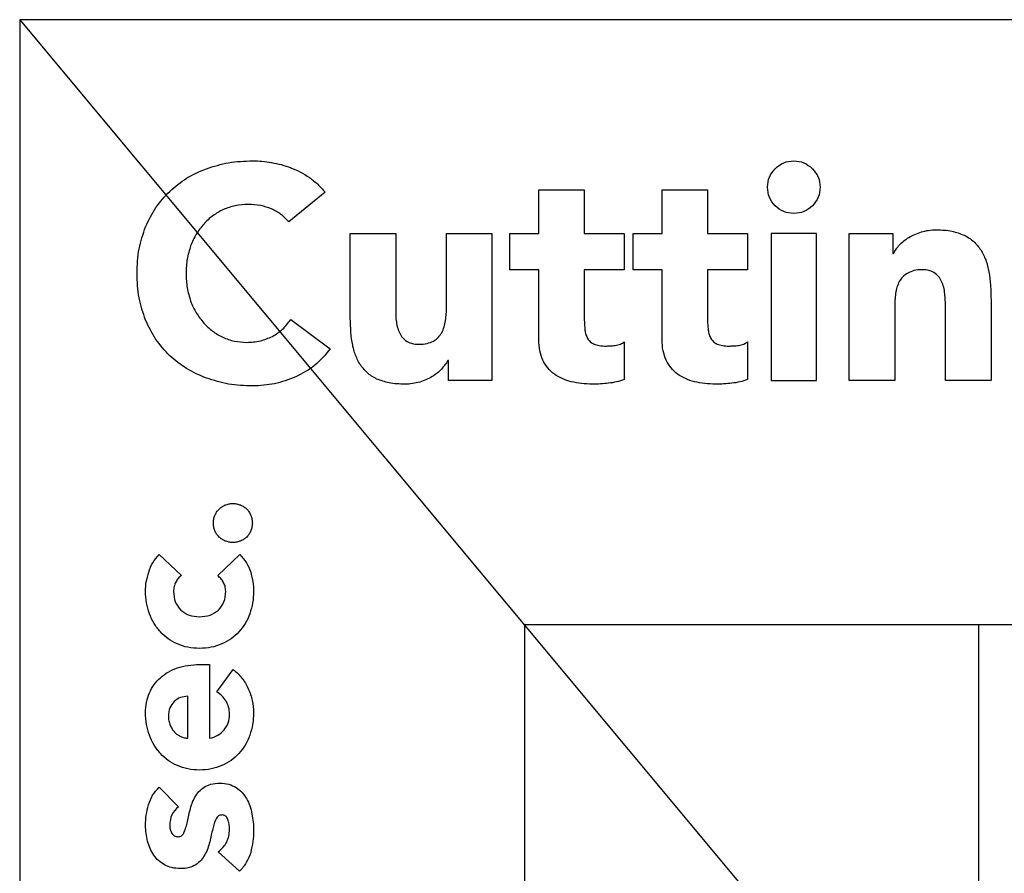
# Model space of a CAD drawing. Units: millimetres. Extents: x -50 to 50, y -60 to 60.
# Drawn here: x -50 to -34, y 46 to 60 of the extents above; entities that cross this region are included whole.
import ezdxf

# ---------------------------------------------------------------- set-up
doc = ezdxf.new("R2010")
doc.units = ezdxf.units.MM
doc.layers.get('0').update_dxf_attribs({"linetype": 'CONTINUOUS'})

msp = doc.modelspace()

# ---------------------------------------------------------------- linework, layer by layer
for p, q in [((50, 60), (-50, 60)), ((-50, 60), (-50, -60)), ((-50, 60), (50, -60)), ((-44.957, 57.148), (-45.557, 56.658)), ((-41.427, 56.468), (-41.427, 57.188)), ((-41.427, 57.188), (-40.677, 57.188)), ((-40.677, 57.188), (-40.677, 56.468)), ((-39.392, 56.468), (-39.392, 57.188)), ((-39.392, 57.188), (-38.642, 57.188)), ((-38.642, 57.188), (-38.642, 56.468)), ((-44.542, 55.128), (-44.542, 56.468)), ((-44.542, 56.468), (-43.792, 56.468)), ((-43.792, 56.468), (-43.792, 55.278)), ((-42.952, 55.258), (-42.952, 56.468)), ((-42.952, 56.468), (-42.202, 56.468)), ((-42.202, 56.468), (-42.202, 54.038)), ((-41.907, 55.868), (-41.907, 56.468)), ((-41.907, 56.468), (-41.427, 56.468)), ((-40.677, 56.468), (-40.017, 56.468)), ((-40.017, 56.468), (-40.017, 55.868)), ((-39.872, 55.868), (-39.872, 56.468)), ((-39.872, 56.468), (-39.392, 56.468)), ((-38.642, 56.468), (-37.982, 56.468)), ((-37.982, 56.468), (-37.982, 55.868)), ((-36.302, 56.468), (-35.582, 56.468)), ((-36.302, 54.038), (-36.302, 56.468)), ((-35.582, 56.468), (-35.582, 56.138)), ((-35.582, 56.138), (-35.572, 56.138)), ((-41.427, 55.868), (-41.907, 55.868)), ((-41.427, 54.713), (-41.427, 55.868)), ((-40.017, 55.868), (-40.677, 55.868)), ((-40.677, 55.868), (-40.677, 55.058)), ((-39.392, 55.868), (-39.872, 55.868)), ((-39.392, 54.713), (-39.392, 55.868)), ((-37.982, 55.868), (-38.642, 55.868)), ((-38.642, 55.868), (-38.642, 55.058)), ((-33.962, 55.378), (-33.962, 54.038)), ((-35.552, 55.248), (-35.552, 54.038)), ((-34.712, 54.038), (-34.712, 55.228)), ((-45.522, 55.048), (-44.872, 54.563)), ((-40.017, 54.678), (-40.017, 54.053)), ((-37.982, 54.678), (-37.982, 54.053)), ((-42.922, 54.368), (-42.932, 54.368)), ((-42.922, 54.038), (-42.922, 54.368)), ((-42.202, 54.038), (-42.922, 54.038)), ((-35.552, 54.038), (-36.302, 54.038)), ((-33.962, 54.038), (-34.712, 54.038)), ((-47.695, 51.163), (-47.331, 50.816)), ((-46.729, 50.816), (-46.365, 51.163)), ((-34.167, 50), (-34.167, -60)), ((-47.03, 49.346), (-46.865, 49.346)), ((-46.865, 49.346), (-46.865, 48.128)), ((-46.743, 48.898), (-46.473, 49.266)), ((-47.222, 48.128), (-47.222, 48.821)), ((-47.698, 47.32), (-47.38, 46.998)), ((-46.368, 45.934), (-46.722, 46.252))]:
    msp.add_line(p, q)
for points in [[(-36.842, 56.468), (-37.592, 56.468), (-37.592, 54.038), (-36.842, 54.038)], [(-26.667, 50), (-41.667, 50), (-41.667, 35), (-26.667, 35)]]:
    msp.add_lwpolyline(points, close=True)
for points, knots in [([(-46.917, 57.538), (-46.796, 57.576), (-46.547, 57.654), (-46.286, 57.663), (-46.152, 57.668)], [0, 0, 0, 0, 0.03790058, 0.07790781, 0.07790781, 0.07790781, 0.07790781]), ([(-46.152, 57.668), (-46.101, 57.667), (-45.997, 57.664), (-45.895, 57.647), (-45.842, 57.638)], [0, 0, 0, 0, 0.01526843, 0.03117832, 0.03117832, 0.03117832, 0.03117832]), ([(-45.842, 57.638), (-45.788, 57.629), (-45.679, 57.609), (-45.574, 57.572), (-45.522, 57.553)], [0, 0, 0, 0, 0.01659681, 0.03315966, 0.03315966, 0.03315966, 0.03315966]), ([(-45.522, 57.553), (-45.469, 57.531), (-45.363, 57.488), (-45.266, 57.425), (-45.217, 57.393)], [0, 0, 0, 0, 0.01712135, 0.03450713, 0.03450713, 0.03450713, 0.03450713]), ([(-37.527, 57.538), (-37.482, 57.576), (-37.392, 57.652), (-37.275, 57.663), (-37.217, 57.668)], [0, 0, 0, 0, 0.01726632, 0.03432857, 0.03432857, 0.03432857, 0.03432857]), ([(-37.217, 57.668), (-37.16, 57.663), (-37.044, 57.652), (-36.956, 57.576), (-36.912, 57.538)], [0, 0, 0, 0, 0.01693974, 0.03389786, 0.03389786, 0.03389786, 0.03389786]), ([(-47.522, 57.163), (-47.433, 57.24), (-47.251, 57.397), (-47.029, 57.491), (-46.917, 57.538)], [0, 0, 0, 0, 0.03527969, 0.071562, 0.071562, 0.071562, 0.071562]), ([(-45.217, 57.393), (-45.17, 57.358), (-45.074, 57.286), (-44.997, 57.195), (-44.957, 57.148)], [0, 0, 0, 0, 0.01768694, 0.03582402, 0.03582402, 0.03582402, 0.03582402]), ([(-37.652, 57.233), (-37.647, 57.291), (-37.637, 57.406), (-37.564, 57.494), (-37.527, 57.538)], [0, 0, 0, 0, 0.01691613, 0.03366153, 0.03366153, 0.03366153, 0.03366153]), ([(-36.912, 57.538), (-36.874, 57.494), (-36.799, 57.407), (-36.788, 57.291), (-36.782, 57.233)], [0, 0, 0, 0, 0.01695814, 0.03389782, 0.03389782, 0.03389782, 0.03389782]), ([(-37.527, 56.923), (-37.564, 56.969), (-37.637, 57.059), (-37.647, 57.175), (-37.652, 57.233)], [0, 0, 0, 0, 0.01705741, 0.03409643, 0.03409643, 0.03409643, 0.03409643]), ([(-36.782, 57.233), (-36.788, 57.175), (-36.799, 57.058), (-36.874, 56.969), (-36.912, 56.923)], [0, 0, 0, 0, 0.01706239, 0.0343287, 0.0343287, 0.0343287, 0.0343287]), ([(-47.922, 56.578), (-47.87, 56.688), (-47.768, 56.904), (-47.603, 57.078), (-47.522, 57.163)], [0, 0, 0, 0, 0.03624332, 0.07126407, 0.07126407, 0.07126407, 0.07126407]), ([(-46.227, 56.948), (-46.299, 56.945), (-46.44, 56.938), (-46.572, 56.888), (-46.637, 56.863)], [0, 0, 0, 0, 0.02135599, 0.04210937, 0.04210937, 0.04210937, 0.04210937]), ([(-45.842, 56.873), (-45.901, 56.895), (-46.025, 56.941), (-46.158, 56.946), (-46.227, 56.948)], [0, 0, 0, 0, 0.01873916, 0.03944921, 0.03944921, 0.03944921, 0.03944921]), ([(-37.217, 56.798), (-37.275, 56.804), (-37.391, 56.814), (-37.482, 56.887), (-37.527, 56.923)], [0, 0, 0, 0, 0.01703888, 0.03409626, 0.03409626, 0.03409626, 0.03409626]), ([(-36.912, 56.923), (-36.956, 56.887), (-37.045, 56.814), (-37.16, 56.803), (-37.217, 56.798)], [0, 0, 0, 0, 0.01674534, 0.03366154, 0.03366154, 0.03366154, 0.03366154]), ([(-46.637, 56.863), (-46.697, 56.832), (-46.818, 56.769), (-46.914, 56.672), (-46.962, 56.623)], [0, 0, 0, 0, 0.02017309, 0.04061393, 0.04061393, 0.04061393, 0.04061393]), ([(-45.557, 56.658), (-45.598, 56.702), (-45.68, 56.791), (-45.788, 56.846), (-45.842, 56.873)], [0, 0, 0, 0, 0.01785797, 0.03595233, 0.03595233, 0.03595233, 0.03595233]), ([(-48.062, 55.808), (-48.057, 55.945), (-48.048, 56.208), (-47.963, 56.458), (-47.922, 56.578)], [0, 0, 0, 0, 0.04065097, 0.0786312, 0.0786312, 0.0786312, 0.0786312]), ([(-46.962, 56.623), (-47.005, 56.57), (-47.094, 56.46), (-47.149, 56.33), (-47.177, 56.263)], [0, 0, 0, 0, 0.02047599, 0.04211252, 0.04211252, 0.04211252, 0.04211252]), ([(-35.317, 56.403), (-35.286, 56.421), (-35.22, 56.458), (-35.149, 56.481), (-35.112, 56.493)], [0, 0, 0, 0, 0.01084619, 0.02243348, 0.02243348, 0.02243348, 0.02243348]), ([(-35.112, 56.493), (-35.073, 56.503), (-34.991, 56.525), (-34.906, 56.527), (-34.862, 56.528)], [0, 0, 0, 0, 0.01228372, 0.02531314, 0.02531314, 0.02531314, 0.02531314]), ([(-34.862, 56.528), (-34.775, 56.526), (-34.617, 56.522), (-34.469, 56.464), (-34.402, 56.438)], [0, 0, 0, 0, 0.02584816, 0.04719349, 0.04719349, 0.04719349, 0.04719349]), ([(-34.402, 56.438), (-34.348, 56.408), (-34.24, 56.347), (-34.168, 56.247), (-34.132, 56.198)], [0, 0, 0, 0, 0.01858253, 0.03650781, 0.03650781, 0.03650781, 0.03650781]), ([(-47.177, 56.263), (-47.199, 56.191), (-47.244, 56.043), (-47.25, 55.888), (-47.252, 55.808)], [0, 0, 0, 0, 0.02258666, 0.04628594, 0.04628594, 0.04628594, 0.04628594]), ([(-35.572, 56.138), (-35.559, 56.162), (-35.531, 56.212), (-35.492, 56.256), (-35.472, 56.278)], [0, 0, 0, 0, 0.00818919, 0.01724799, 0.01724799, 0.01724799, 0.01724799]), ([(-35.472, 56.278), (-35.449, 56.301), (-35.402, 56.348), (-35.346, 56.385), (-35.317, 56.403)], [0, 0, 0, 0, 0.00972916, 0.01995937, 0.01995937, 0.01995937, 0.01995937]), ([(-34.132, 56.198), (-34.102, 56.143), (-34.038, 56.029), (-34.011, 55.9), (-33.997, 55.833)], [0, 0, 0, 0, 0.01883892, 0.03912209, 0.03912209, 0.03912209, 0.03912209]), ([(-47.922, 55.038), (-47.963, 55.159), (-48.048, 55.409), (-48.057, 55.672), (-48.062, 55.808)], [0, 0, 0, 0, 0.03798026, 0.0786312, 0.0786312, 0.0786312, 0.0786312]), ([(-47.252, 55.808), (-47.25, 55.728), (-47.244, 55.571), (-47.199, 55.421), (-47.177, 55.348)], [0, 0, 0, 0, 0.02407312, 0.04678085, 0.04678085, 0.04678085, 0.04678085]), ([(-35.337, 55.813), (-35.366, 55.795), (-35.422, 55.758), (-35.459, 55.702), (-35.477, 55.673)], [0, 0, 0, 0, 0.00999991, 0.01999995, 0.01999995, 0.01999995, 0.01999995]), ([(-35.102, 55.868), (-35.147, 55.867), (-35.229, 55.864), (-35.303, 55.829), (-35.337, 55.813)], [0, 0, 0, 0, 0.01319689, 0.02436187, 0.02436187, 0.02436187, 0.02436187]), ([(-34.882, 55.808), (-34.912, 55.826), (-34.98, 55.865), (-35.059, 55.867), (-35.102, 55.868)], [0, 0, 0, 0, 0.01028647, 0.02312443, 0.02312443, 0.02312443, 0.02312443]), ([(-34.767, 55.653), (-34.781, 55.683), (-34.808, 55.744), (-34.858, 55.787), (-34.882, 55.808)], [0, 0, 0, 0, 0.00978677, 0.0195095, 0.0195095, 0.0195095, 0.0195095]), ([(-33.997, 55.833), (-33.987, 55.76), (-33.966, 55.61), (-33.964, 55.457), (-33.962, 55.378)], [0, 0, 0, 0, 0.02203193, 0.04567314, 0.04567314, 0.04567314, 0.04567314]), ([(-35.477, 55.673), (-35.491, 55.643), (-35.52, 55.581), (-35.531, 55.513), (-35.537, 55.478)], [0, 0, 0, 0, 0.00986553, 0.02048171, 0.02048171, 0.02048171, 0.02048171]), ([(-34.722, 55.443), (-34.725, 55.48), (-34.731, 55.552), (-34.755, 55.62), (-34.767, 55.653)], [0, 0, 0, 0, 0.01108559, 0.02156251, 0.02156251, 0.02156251, 0.02156251]), ([(-35.537, 55.478), (-35.542, 55.441), (-35.551, 55.364), (-35.552, 55.287), (-35.552, 55.248)], [0, 0, 0, 0, 0.01130607, 0.02306209, 0.02306209, 0.02306209, 0.02306209]), ([(-34.712, 55.228), (-34.713, 55.264), (-34.714, 55.335), (-34.719, 55.407), (-34.722, 55.443)], [0, 0, 0, 0, 0.01062795, 0.02152875, 0.02152875, 0.02152875, 0.02152875]), ([(-47.177, 55.348), (-47.149, 55.283), (-47.093, 55.153), (-47.005, 55.043), (-46.962, 54.988)], [0, 0, 0, 0, 0.02141152, 0.04208949, 0.04208949, 0.04208949, 0.04208949]), ([(-43.792, 55.278), (-43.792, 55.242), (-43.792, 55.169), (-43.789, 55.096), (-43.787, 55.058)], [0, 0, 0, 0, 0.01075072, 0.02200699, 0.02200699, 0.02200699, 0.02200699]), ([(-44.512, 54.673), (-44.521, 54.746), (-44.539, 54.897), (-44.541, 55.049), (-44.542, 55.128)], [0, 0, 0, 0, 0.02199043, 0.04562732, 0.04562732, 0.04562732, 0.04562732]), ([(-42.967, 55.028), (-42.963, 55.066), (-42.954, 55.142), (-42.953, 55.219), (-42.952, 55.258)], [0, 0, 0, 0, 0.0113061, 0.0230621, 0.0230621, 0.0230621, 0.0230621]), ([(-47.522, 54.448), (-47.603, 54.535), (-47.767, 54.711), (-47.87, 54.928), (-47.922, 55.038)], [0, 0, 0, 0, 0.0353067, 0.07166001, 0.07166001, 0.07166001, 0.07166001]), ([(-46.962, 54.988), (-46.916, 54.941), (-46.822, 54.847), (-46.706, 54.784), (-46.647, 54.753)], [0, 0, 0, 0, 0.01981873, 0.03949818, 0.03949818, 0.03949818, 0.03949818]), ([(-45.827, 54.768), (-45.768, 54.805), (-45.649, 54.879), (-45.565, 54.992), (-45.522, 55.048)], [0, 0, 0, 0, 0.02070666, 0.0417219, 0.0417219, 0.0417219, 0.0417219]), ([(-43.787, 55.058), (-43.783, 55.023), (-43.775, 54.953), (-43.753, 54.886), (-43.742, 54.853)], [0, 0, 0, 0, 0.01074855, 0.02103356, 0.02103356, 0.02103356, 0.02103356]), ([(-43.032, 54.828), (-43.017, 54.859), (-42.986, 54.923), (-42.974, 54.993), (-42.967, 55.028)], [0, 0, 0, 0, 0.01035691, 0.02112217, 0.02112217, 0.02112217, 0.02112217]), ([(-40.677, 55.058), (-40.677, 55.026), (-40.676, 54.964), (-40.67, 54.903), (-40.667, 54.873)], [0, 0, 0, 0, 0.00962823, 0.01853488, 0.01853488, 0.01853488, 0.01853488]), ([(-38.642, 55.058), (-38.642, 55.026), (-38.641, 54.964), (-38.635, 54.903), (-38.632, 54.873)], [0, 0, 0, 0, 0.00962823, 0.01853488, 0.01853488, 0.01853488, 0.01853488]), ([(-43.742, 54.853), (-43.728, 54.823), (-43.699, 54.764), (-43.651, 54.72), (-43.627, 54.698)], [0, 0, 0, 0, 0.00990739, 0.01945497, 0.01945497, 0.01945497, 0.01945497]), ([(-43.167, 54.688), (-43.139, 54.708), (-43.085, 54.745), (-43.05, 54.801), (-43.032, 54.828)], [0, 0, 0, 0, 0.01005375, 0.01962991, 0.01962991, 0.01962991, 0.01962991]), ([(-40.667, 54.873), (-40.663, 54.848), (-40.655, 54.799), (-40.633, 54.755), (-40.622, 54.733)], [0, 0, 0, 0, 0.00767403, 0.01478146, 0.01478146, 0.01478146, 0.01478146]), ([(-38.632, 54.873), (-38.628, 54.848), (-38.62, 54.799), (-38.598, 54.755), (-38.587, 54.733)], [0, 0, 0, 0, 0.007674, 0.01478148, 0.01478148, 0.01478148, 0.01478148]), ([(-46.647, 54.753), (-46.584, 54.728), (-46.457, 54.679), (-46.321, 54.672), (-46.252, 54.668)], [0, 0, 0, 0, 0.02015952, 0.04064503, 0.04064503, 0.04064503, 0.04064503]), ([(-46.252, 54.668), (-46.176, 54.672), (-46.028, 54.679), (-45.893, 54.739), (-45.827, 54.768)], [0, 0, 0, 0, 0.02276272, 0.04400572, 0.04400572, 0.04400572, 0.04400572]), ([(-44.382, 54.308), (-44.412, 54.364), (-44.473, 54.479), (-44.499, 54.607), (-44.512, 54.673)], [0, 0, 0, 0, 0.01867525, 0.03892718, 0.03892718, 0.03892718, 0.03892718]), ([(-43.627, 54.698), (-43.596, 54.681), (-43.526, 54.642), (-43.446, 54.64), (-43.402, 54.638)], [0, 0, 0, 0, 0.01062498, 0.02358705, 0.02358705, 0.02358705, 0.02358705]), ([(-43.402, 54.638), (-43.358, 54.64), (-43.276, 54.642), (-43.201, 54.674), (-43.167, 54.688)], [0, 0, 0, 0, 0.01318439, 0.02421632, 0.02421632, 0.02421632, 0.02421632]), ([(-41.362, 54.373), (-41.381, 54.424), (-41.422, 54.534), (-41.425, 54.651), (-41.427, 54.713)], [0, 0, 0, 0, 0.01624854, 0.03481977, 0.03481977, 0.03481977, 0.03481977]), ([(-40.622, 54.733), (-40.609, 54.714), (-40.581, 54.675), (-40.539, 54.651), (-40.517, 54.638)], [0, 0, 0, 0, 0.00693044, 0.01431495, 0.01431495, 0.01431495, 0.01431495]), ([(-40.517, 54.638), (-40.489, 54.63), (-40.425, 54.61), (-40.359, 54.609), (-40.322, 54.608)], [0, 0, 0, 0, 0.00891367, 0.01981449, 0.01981449, 0.01981449, 0.01981449]), ([(-40.167, 54.618), (-40.137, 54.624), (-40.083, 54.633), (-40.038, 54.664), (-40.017, 54.678)], [0, 0, 0, 0, 0.00903468, 0.01632334, 0.01632334, 0.01632334, 0.01632334]), ([(-39.327, 54.373), (-39.346, 54.424), (-39.387, 54.534), (-39.39, 54.651), (-39.392, 54.713)], [0, 0, 0, 0, 0.01624854, 0.03481977, 0.03481977, 0.03481977, 0.03481977]), ([(-38.587, 54.733), (-38.574, 54.714), (-38.546, 54.675), (-38.504, 54.651), (-38.482, 54.638)], [0, 0, 0, 0, 0.00693044, 0.01431495, 0.01431495, 0.01431495, 0.01431495]), ([(-38.482, 54.638), (-38.454, 54.63), (-38.39, 54.61), (-38.324, 54.609), (-38.287, 54.608)], [0, 0, 0, 0, 0.00891367, 0.01981449, 0.01981449, 0.01981449, 0.01981449]), ([(-38.132, 54.618), (-38.102, 54.624), (-38.048, 54.633), (-38.003, 54.664), (-37.982, 54.678)], [0, 0, 0, 0, 0.00903462, 0.01632343, 0.01632343, 0.01632343, 0.01632343]), ([(-44.872, 54.563), (-44.952, 54.465), (-45.11, 54.271), (-45.332, 54.156), (-45.442, 54.098)], [0, 0, 0, 0, 0.03741176, 0.07426304, 0.07426304, 0.07426304, 0.07426304]), ([(-40.322, 54.608), (-40.299, 54.609), (-40.248, 54.61), (-40.196, 54.615), (-40.167, 54.618)], [0, 0, 0, 0, 0.00687958, 0.0155371, 0.0155371, 0.0155371, 0.0155371]), ([(-38.287, 54.608), (-38.264, 54.609), (-38.213, 54.61), (-38.161, 54.615), (-38.132, 54.618)], [0, 0, 0, 0, 0.00687946, 0.01553704, 0.01553704, 0.01553704, 0.01553704]), ([(-46.917, 54.078), (-47.029, 54.126), (-47.25, 54.218), (-47.432, 54.373), (-47.522, 54.448)], [0, 0, 0, 0, 0.03622779, 0.07127887, 0.07127887, 0.07127887, 0.07127887]), ([(-44.107, 54.063), (-44.162, 54.096), (-44.27, 54.159), (-44.345, 54.259), (-44.382, 54.308)], [0, 0, 0, 0, 0.0188953, 0.03715812, 0.03715812, 0.03715812, 0.03715812]), ([(-42.932, 54.368), (-42.947, 54.344), (-42.978, 54.295), (-43.017, 54.251), (-43.037, 54.228)], [0, 0, 0, 0, 0.0083899, 0.0175286, 0.0175286, 0.0175286, 0.0175286]), ([(-41.172, 54.143), (-41.21, 54.176), (-41.287, 54.241), (-41.337, 54.329), (-41.362, 54.373)], [0, 0, 0, 0, 0.01485343, 0.03003979, 0.03003979, 0.03003979, 0.03003979]), ([(-39.137, 54.143), (-39.175, 54.176), (-39.252, 54.241), (-39.302, 54.329), (-39.327, 54.373)], [0, 0, 0, 0, 0.01485343, 0.03003979, 0.03003979, 0.03003979, 0.03003979]), ([(-43.037, 54.228), (-43.059, 54.205), (-43.104, 54.158), (-43.159, 54.122), (-43.187, 54.103)], [0, 0, 0, 0, 0.00945796, 0.01958603, 0.01958603, 0.01958603, 0.01958603]), ([(-40.892, 54.018), (-40.943, 54.033), (-41.043, 54.062), (-41.13, 54.117), (-41.172, 54.143)], [0, 0, 0, 0, 0.01585134, 0.03079761, 0.03079761, 0.03079761, 0.03079761]), ([(-38.857, 54.018), (-38.908, 54.033), (-39.008, 54.062), (-39.095, 54.117), (-39.137, 54.143)], [0, 0, 0, 0, 0.01585134, 0.03079761, 0.03079761, 0.03079761, 0.03079761]), ([(-46.152, 53.948), (-46.286, 53.953), (-46.547, 53.962), (-46.796, 54.04), (-46.917, 54.078)], [0, 0, 0, 0, 0.04000723, 0.07790781, 0.07790781, 0.07790781, 0.07790781]), ([(-45.442, 54.098), (-45.558, 54.055), (-45.787, 53.968), (-46.031, 53.955), (-46.152, 53.948)], [0, 0, 0, 0, 0.03676361, 0.07295838, 0.07295838, 0.07295838, 0.07295838]), ([(-43.642, 53.978), (-43.73, 53.98), (-43.889, 53.984), (-44.039, 54.039), (-44.107, 54.063)], [0, 0, 0, 0, 0.02596212, 0.04754986, 0.04754986, 0.04754986, 0.04754986]), ([(-43.392, 54.013), (-43.432, 54.003), (-43.514, 53.982), (-43.599, 53.98), (-43.642, 53.978)], [0, 0, 0, 0, 0.01228372, 0.02531314, 0.02531314, 0.02531314, 0.02531314]), ([(-43.187, 54.103), (-43.219, 54.086), (-43.284, 54.049), (-43.356, 54.025), (-43.392, 54.013)], [0, 0, 0, 0, 0.01084624, 0.02243353, 0.02243353, 0.02243353, 0.02243353]), ([(-40.542, 53.978), (-40.603, 53.98), (-40.721, 53.982), (-40.837, 54.007), (-40.892, 54.018)], [0, 0, 0, 0, 0.01827736, 0.03529388, 0.03529388, 0.03529388, 0.03529388]), ([(-40.277, 53.993), (-40.322, 53.989), (-40.41, 53.98), (-40.499, 53.979), (-40.542, 53.978)], [0, 0, 0, 0, 0.01342228, 0.02655263, 0.02655263, 0.02655263, 0.02655263]), ([(-40.017, 54.053), (-40.06, 54.04), (-40.144, 54.012), (-40.233, 53.999), (-40.277, 53.993)], [0, 0, 0, 0, 0.01329001, 0.02672968, 0.02672968, 0.02672968, 0.02672968]), ([(-38.507, 53.978), (-38.568, 53.98), (-38.686, 53.982), (-38.802, 54.007), (-38.857, 54.018)], [0, 0, 0, 0, 0.01827736, 0.03529388, 0.03529388, 0.03529388, 0.03529388]), ([(-38.242, 53.993), (-38.287, 53.989), (-38.375, 53.98), (-38.464, 53.979), (-38.507, 53.978)], [0, 0, 0, 0, 0.01342222, 0.02655263, 0.02655263, 0.02655263, 0.02655263]), ([(-37.982, 54.053), (-38.025, 54.04), (-38.109, 54.012), (-38.198, 53.999), (-38.242, 53.993)], [0, 0, 0, 0, 0.01329007, 0.02672974, 0.02672974, 0.02672974, 0.02672974]), ([(-46.778, 51.81), (-46.769, 51.829), (-46.751, 51.867), (-46.722, 51.897), (-46.708, 51.912)], [0, 0, 0, 0, 0.00626414, 0.01240474, 0.01240474, 0.01240474, 0.01240474]), ([(-46.708, 51.912), (-46.693, 51.926), (-46.663, 51.955), (-46.625, 51.973), (-46.606, 51.982)], [0, 0, 0, 0, 0.00614058, 0.01240462, 0.01240462, 0.01240462, 0.01240462]), ([(-46.606, 51.982), (-46.586, 51.989), (-46.545, 52.003), (-46.502, 52.005), (-46.48, 52.006)], [0, 0, 0, 0, 0.00639469, 0.01289859, 0.01289859, 0.01289859, 0.01289859]), ([(-46.48, 52.006), (-46.458, 52.005), (-46.415, 52.003), (-46.374, 51.989), (-46.354, 51.982)], [0, 0, 0, 0, 0.00650391, 0.01289857, 0.01289857, 0.01289857, 0.01289857]), ([(-46.354, 51.982), (-46.335, 51.973), (-46.296, 51.955), (-46.265, 51.926), (-46.249, 51.912)], [0, 0, 0, 0, 0.00634116, 0.01268236, 0.01268236, 0.01268236, 0.01268236]), ([(-46.249, 51.912), (-46.236, 51.897), (-46.209, 51.866), (-46.191, 51.829), (-46.183, 51.81)], [0, 0, 0, 0, 0.00597183, 0.01219487, 0.01219487, 0.01219487, 0.01219487]), ([(-46.802, 51.684), (-46.801, 51.706), (-46.799, 51.749), (-46.785, 51.79), (-46.778, 51.81)], [0, 0, 0, 0, 0.00650388, 0.01289854, 0.01289854, 0.01289854, 0.01289854]), ([(-46.183, 51.81), (-46.176, 51.79), (-46.161, 51.749), (-46.159, 51.706), (-46.158, 51.684)], [0, 0, 0, 0, 0.00639466, 0.01289854, 0.01289854, 0.01289854, 0.01289854]), ([(-46.778, 51.558), (-46.785, 51.578), (-46.799, 51.619), (-46.801, 51.662), (-46.802, 51.684)], [0, 0, 0, 0, 0.00639477, 0.01289865, 0.01289865, 0.01289865, 0.01289865]), ([(-46.708, 51.453), (-46.722, 51.469), (-46.751, 51.5), (-46.769, 51.539), (-46.778, 51.558)], [0, 0, 0, 0, 0.00634118, 0.01268235, 0.01268235, 0.01268235, 0.01268235]), ([(-46.183, 51.558), (-46.192, 51.539), (-46.209, 51.501), (-46.236, 51.469), (-46.249, 51.453)], [0, 0, 0, 0, 0.00630059, 0.01247846, 0.01247846, 0.01247846, 0.01247846]), ([(-46.158, 51.684), (-46.159, 51.662), (-46.161, 51.619), (-46.176, 51.578), (-46.183, 51.558)], [0, 0, 0, 0, 0.006504, 0.01289866, 0.01289866, 0.01289866, 0.01289866]), ([(-46.606, 51.387), (-46.625, 51.395), (-46.662, 51.413), (-46.693, 51.44), (-46.708, 51.453)], [0, 0, 0, 0, 0.00622297, 0.01219477, 0.01219477, 0.01219477, 0.01219477]), ([(-46.48, 51.362), (-46.502, 51.363), (-46.545, 51.365), (-46.586, 51.38), (-46.606, 51.387)], [0, 0, 0, 0, 0.00650391, 0.01289859, 0.01289859, 0.01289859, 0.01289859]), ([(-46.354, 51.387), (-46.374, 51.38), (-46.415, 51.365), (-46.458, 51.363), (-46.48, 51.362)], [0, 0, 0, 0, 0.00639466, 0.01289857, 0.01289857, 0.01289857, 0.01289857]), ([(-46.249, 51.453), (-46.265, 51.44), (-46.297, 51.413), (-46.335, 51.395), (-46.354, 51.387)], [0, 0, 0, 0, 0.00617789, 0.0124785, 0.0124785, 0.0124785, 0.0124785]), ([(-47.87, 50.872), (-47.85, 50.926), (-47.811, 51.035), (-47.733, 51.12), (-47.695, 51.163)], [0, 0, 0, 0, 0.01708485, 0.03420743, 0.03420743, 0.03420743, 0.03420743]), ([(-46.365, 51.163), (-46.326, 51.12), (-46.248, 51.034), (-46.207, 50.926), (-46.186, 50.872)], [0, 0, 0, 0, 0.01717727, 0.03436867, 0.03436867, 0.03436867, 0.03436867]), ([(-47.922, 50.557), (-47.92, 50.609), (-47.915, 50.716), (-47.885, 50.819), (-47.87, 50.872)], [0, 0, 0, 0, 0.01545576, 0.03203031, 0.03203031, 0.03203031, 0.03203031]), ([(-47.331, 50.816), (-47.349, 50.802), (-47.386, 50.771), (-47.41, 50.729), (-47.422, 50.708)], [0, 0, 0, 0, 0.00687473, 0.01427722, 0.01427722, 0.01427722, 0.01427722]), ([(-46.638, 50.708), (-46.651, 50.728), (-46.677, 50.767), (-46.712, 50.8), (-46.729, 50.816)], [0, 0, 0, 0, 0.00721169, 0.01420356, 0.01420356, 0.01420356, 0.01420356]), ([(-46.186, 50.872), (-46.172, 50.819), (-46.144, 50.716), (-46.14, 50.609), (-46.137, 50.557)], [0, 0, 0, 0, 0.01651404, 0.03196273, 0.03196273, 0.03196273, 0.03196273]), ([(-47.422, 50.708), (-47.433, 50.684), (-47.455, 50.636), (-47.459, 50.584), (-47.46, 50.557)], [0, 0, 0, 0, 0.00781544, 0.01566216, 0.01566216, 0.01566216, 0.01566216]), ([(-46.599, 50.557), (-46.601, 50.585), (-46.603, 50.638), (-46.626, 50.685), (-46.638, 50.708)], [0, 0, 0, 0, 0.00819419, 0.01568552, 0.01568552, 0.01568552, 0.01568552]), ([(-47.859, 50.186), (-47.878, 50.246), (-47.915, 50.367), (-47.92, 50.493), (-47.922, 50.557)], [0, 0, 0, 0, 0.01863405, 0.03777399, 0.03777399, 0.03777399, 0.03777399]), ([(-47.46, 50.557), (-47.456, 50.496), (-47.449, 50.379), (-47.376, 50.288), (-47.341, 50.246)], [0, 0, 0, 0, 0.01800996, 0.03409968, 0.03409968, 0.03409968, 0.03409968]), ([(-46.718, 50.246), (-46.684, 50.288), (-46.61, 50.379), (-46.603, 50.496), (-46.599, 50.557)], [0, 0, 0, 0, 0.01608972, 0.03409968, 0.03409968, 0.03409968, 0.03409968]), ([(-46.137, 50.557), (-46.14, 50.493), (-46.145, 50.367), (-46.182, 50.246), (-46.2, 50.186)], [0, 0, 0, 0, 0.01913995, 0.037774, 0.037774, 0.037774, 0.037774]), ([(-47.341, 50.246), (-47.297, 50.214), (-47.204, 50.148), (-47.09, 50.141), (-47.03, 50.137)], [0, 0, 0, 0, 0.01596681, 0.03358933, 0.03358933, 0.03358933, 0.03358933]), ([(-47.03, 50.137), (-46.97, 50.141), (-46.855, 50.148), (-46.762, 50.214), (-46.718, 50.246)], [0, 0, 0, 0, 0.01762254, 0.03358927, 0.03358927, 0.03358927, 0.03358927]), ([(-47.677, 49.885), (-47.715, 49.93), (-47.79, 50.022), (-47.836, 50.131), (-47.859, 50.186)], [0, 0, 0, 0, 0.01750005, 0.03534656, 0.03534656, 0.03534656, 0.03534656]), ([(-46.2, 50.186), (-46.223, 50.131), (-46.268, 50.022), (-46.342, 49.93), (-46.379, 49.885)], [0, 0, 0, 0, 0.01780893, 0.03515275, 0.03515275, 0.03515275, 0.03515275]), ([(-47.397, 49.686), (-47.45, 49.712), (-47.553, 49.764), (-47.636, 49.845), (-47.677, 49.885)], [0, 0, 0, 0, 0.01751686, 0.03456406, 0.03456406, 0.03456406, 0.03456406]), ([(-46.379, 49.885), (-46.421, 49.845), (-46.505, 49.765), (-46.609, 49.712), (-46.662, 49.686)], [0, 0, 0, 0, 0.0172448, 0.03483777, 0.03483777, 0.03483777, 0.03483777]), ([(-47.03, 49.612), (-47.095, 49.615), (-47.221, 49.62), (-47.34, 49.664), (-47.397, 49.686)], [0, 0, 0, 0, 0.01942461, 0.03768887, 0.03768887, 0.03768887, 0.03768887]), ([(-46.662, 49.686), (-46.72, 49.664), (-46.838, 49.62), (-46.965, 49.615), (-47.03, 49.612)], [0, 0, 0, 0, 0.01826423, 0.03768884, 0.03768884, 0.03768884, 0.03768884]), ([(-47.677, 49.129), (-47.636, 49.162), (-47.551, 49.231), (-47.449, 49.27), (-47.397, 49.29)], [0, 0, 0, 0, 0.01578687, 0.03247161, 0.03247161, 0.03247161, 0.03247161]), ([(-47.397, 49.29), (-47.34, 49.306), (-47.219, 49.34), (-47.095, 49.344), (-47.03, 49.346)], [0, 0, 0, 0, 0.01791188, 0.0373, 0.0373, 0.0373, 0.0373]), ([(-46.473, 49.266), (-46.422, 49.221), (-46.32, 49.13), (-46.257, 49.008), (-46.225, 48.947)], [0, 0, 0, 0, 0.02017015, 0.0406986, 0.0406986, 0.0406986, 0.0406986]), ([(-47.859, 48.877), (-47.836, 48.925), (-47.79, 49.02), (-47.715, 49.093), (-47.677, 49.129)], [0, 0, 0, 0, 0.01582474, 0.03130503, 0.03130503, 0.03130503, 0.03130503]), ([(-46.225, 48.947), (-46.199, 48.883), (-46.148, 48.754), (-46.141, 48.617), (-46.137, 48.548)], [0, 0, 0, 0, 0.02066949, 0.04108692, 0.04108692, 0.04108692, 0.04108692]), ([(-47.922, 48.548), (-47.92, 48.606), (-47.916, 48.719), (-47.878, 48.826), (-47.859, 48.877)], [0, 0, 0, 0, 0.01739637, 0.03367236, 0.03367236, 0.03367236, 0.03367236]), ([(-47.222, 48.821), (-47.265, 48.818), (-47.35, 48.813), (-47.417, 48.76), (-47.45, 48.734)], [0, 0, 0, 0, 0.01250057, 0.02490279, 0.02490279, 0.02490279, 0.02490279]), ([(-46.592, 48.741), (-46.614, 48.77), (-46.656, 48.829), (-46.714, 48.875), (-46.743, 48.898)], [0, 0, 0, 0, 0.01083656, 0.0218748, 0.0218748, 0.0218748, 0.0218748]), ([(-47.45, 48.734), (-47.477, 48.701), (-47.534, 48.633), (-47.541, 48.544), (-47.544, 48.499)], [0, 0, 0, 0, 0.01259572, 0.02584548, 0.02584548, 0.02584548, 0.02584548]), ([(-46.536, 48.524), (-46.538, 48.564), (-46.541, 48.641), (-46.576, 48.709), (-46.592, 48.741)], [0, 0, 0, 0, 0.01198202, 0.02264407, 0.02264407, 0.02264407, 0.02264407]), ([(-47.859, 48.177), (-47.878, 48.237), (-47.915, 48.358), (-47.92, 48.484), (-47.922, 48.548)], [0, 0, 0, 0, 0.01863405, 0.03777399, 0.03777399, 0.03777399, 0.03777399]), ([(-47.544, 48.499), (-47.543, 48.471), (-47.542, 48.419), (-47.524, 48.369), (-47.516, 48.345)], [0, 0, 0, 0, 0.0082547, 0.01573079, 0.01573079, 0.01573079, 0.01573079]), ([(-46.624, 48.265), (-46.598, 48.302), (-46.545, 48.381), (-46.539, 48.475), (-46.536, 48.524)], [0, 0, 0, 0, 0.01343656, 0.02777941, 0.02777941, 0.02777941, 0.02777941]), ([(-46.137, 48.548), (-46.14, 48.484), (-46.145, 48.358), (-46.182, 48.237), (-46.2, 48.177)], [0, 0, 0, 0, 0.01913983, 0.03777399, 0.03777399, 0.03777399, 0.03777399]), ([(-47.516, 48.345), (-47.506, 48.324), (-47.487, 48.282), (-47.457, 48.247), (-47.443, 48.23)], [0, 0, 0, 0, 0.00700555, 0.0137436, 0.0137436, 0.0137436, 0.0137436]), ([(-47.677, 47.876), (-47.715, 47.921), (-47.79, 48.013), (-47.836, 48.122), (-47.859, 48.177)], [0, 0, 0, 0, 0.01750005, 0.03534656, 0.03534656, 0.03534656, 0.03534656]), ([(-47.443, 48.23), (-47.428, 48.215), (-47.398, 48.186), (-47.36, 48.166), (-47.341, 48.156)], [0, 0, 0, 0, 0.0061983, 0.01259118, 0.01259118, 0.01259118, 0.01259118]), ([(-47.341, 48.156), (-47.322, 48.149), (-47.284, 48.134), (-47.243, 48.13), (-47.222, 48.128)], [0, 0, 0, 0, 0.00608739, 0.01227457, 0.01227457, 0.01227457, 0.01227457]), ([(-46.865, 48.128), (-46.818, 48.141), (-46.726, 48.167), (-46.657, 48.233), (-46.624, 48.265)], [0, 0, 0, 0, 0.01445048, 0.02813021, 0.02813021, 0.02813021, 0.02813021]), ([(-46.2, 48.177), (-46.223, 48.122), (-46.268, 48.013), (-46.342, 47.921), (-46.379, 47.876)], [0, 0, 0, 0, 0.01780903, 0.03515276, 0.03515276, 0.03515276, 0.03515276]), ([(-47.397, 47.677), (-47.45, 47.703), (-47.553, 47.755), (-47.636, 47.836), (-47.677, 47.876)], [0, 0, 0, 0, 0.01751686, 0.03456406, 0.03456406, 0.03456406, 0.03456406]), ([(-46.379, 47.876), (-46.421, 47.836), (-46.505, 47.756), (-46.609, 47.703), (-46.662, 47.677)], [0, 0, 0, 0, 0.0172448, 0.03483777, 0.03483777, 0.03483777, 0.03483777]), ([(-47.03, 47.603), (-47.095, 47.606), (-47.221, 47.611), (-47.34, 47.655), (-47.397, 47.677)], [0, 0, 0, 0, 0.01942461, 0.03768887, 0.03768887, 0.03768887, 0.03768887]), ([(-46.662, 47.677), (-46.72, 47.655), (-46.838, 47.611), (-46.965, 47.606), (-47.03, 47.603)], [0, 0, 0, 0, 0.01826423, 0.03768884, 0.03768884, 0.03768884, 0.03768884]), ([(-47.873, 47.029), (-47.854, 47.084), (-47.815, 47.193), (-47.737, 47.278), (-47.698, 47.32)], [0, 0, 0, 0, 0.01724553, 0.03423154, 0.03423154, 0.03423154, 0.03423154]), ([(-47.107, 47.155), (-47.086, 47.187), (-47.045, 47.252), (-46.984, 47.297), (-46.953, 47.32)], [0, 0, 0, 0, 0.01134158, 0.02271288, 0.02271288, 0.02271288, 0.02271288]), ([(-46.953, 47.32), (-46.916, 47.339), (-46.837, 47.381), (-46.746, 47.385), (-46.697, 47.386)], [0, 0, 0, 0, 0.01218048, 0.02671338, 0.02671338, 0.02671338, 0.02671338]), ([(-46.697, 47.386), (-46.646, 47.384), (-46.549, 47.38), (-46.464, 47.334), (-46.424, 47.313)], [0, 0, 0, 0, 0.01516175, 0.02859494, 0.02859494, 0.02859494, 0.02859494]), ([(-46.424, 47.313), (-46.391, 47.287), (-46.323, 47.237), (-46.276, 47.166), (-46.253, 47.131)], [0, 0, 0, 0, 0.01248061, 0.02516809, 0.02516809, 0.02516809, 0.02516809]), ([(-47.187, 46.942), (-47.178, 46.979), (-47.159, 47.054), (-47.124, 47.122), (-47.107, 47.155)], [0, 0, 0, 0, 0.01157457, 0.02288677, 0.02288677, 0.02288677, 0.02288677]), ([(-47.922, 46.69), (-47.92, 46.746), (-47.916, 46.861), (-47.888, 46.973), (-47.873, 47.029)], [0, 0, 0, 0, 0.01693192, 0.03438563, 0.03438563, 0.03438563, 0.03438563]), ([(-47.38, 46.998), (-47.422, 46.956), (-47.506, 46.872), (-47.517, 46.753), (-47.523, 46.693)], [0, 0, 0, 0, 0.01717716, 0.03461278, 0.03461278, 0.03461278, 0.03461278]), ([(-46.253, 47.131), (-46.233, 47.092), (-46.193, 47.011), (-46.175, 46.924), (-46.165, 46.879)], [0, 0, 0, 0, 0.01304226, 0.02677301, 0.02677301, 0.02677301, 0.02677301]), ([(-47.236, 46.728), (-47.229, 46.763), (-47.214, 46.834), (-47.196, 46.905), (-47.187, 46.942)], [0, 0, 0, 0, 0.0106582, 0.02190624, 0.02190624, 0.02190624, 0.02190624]), ([(-46.659, 46.861), (-46.68, 46.858), (-46.723, 46.852), (-46.745, 46.814), (-46.757, 46.795)], [0, 0, 0, 0, 0.00600954, 0.01241864, 0.01241864, 0.01241864, 0.01241864]), ([(-46.561, 46.788), (-46.571, 46.809), (-46.592, 46.85), (-46.637, 46.858), (-46.659, 46.861)], [0, 0, 0, 0, 0.00672394, 0.01295121, 0.01295121, 0.01295121, 0.01295121]), ([(-46.165, 46.879), (-46.157, 46.832), (-46.141, 46.741), (-46.138, 46.648), (-46.137, 46.602)], [0, 0, 0, 0, 0.01407016, 0.02782542, 0.02782542, 0.02782542, 0.02782542]), ([(-47.887, 46.427), (-47.897, 46.47), (-47.918, 46.557), (-47.921, 46.645), (-47.922, 46.69)], [0, 0, 0, 0, 0.01329908, 0.02654058, 0.02654058, 0.02654058, 0.02654058]), ([(-47.523, 46.693), (-47.522, 46.671), (-47.519, 46.626), (-47.501, 46.585), (-47.492, 46.564)], [0, 0, 0, 0, 0.00660955, 0.01341993, 0.01341993, 0.01341993, 0.01341993]), ([(-47.289, 46.564), (-47.279, 46.588), (-47.259, 46.642), (-47.244, 46.698), (-47.236, 46.728)], [0, 0, 0, 0, 0.00791666, 0.01727954, 0.01727954, 0.01727954, 0.01727954]), ([(-46.757, 46.795), (-46.768, 46.771), (-46.793, 46.718), (-46.806, 46.661), (-46.813, 46.63)], [0, 0, 0, 0, 0.00791619, 0.0174247, 0.0174247, 0.0174247, 0.0174247]), ([(-46.536, 46.623), (-46.537, 46.652), (-46.539, 46.708), (-46.554, 46.762), (-46.561, 46.788)], [0, 0, 0, 0, 0.00868409, 0.0166854, 0.0166854, 0.0166854, 0.0166854]), ([(-47.492, 46.564), (-47.479, 46.545), (-47.453, 46.507), (-47.407, 46.503), (-47.383, 46.501)], [0, 0, 0, 0, 0.00638037, 0.01312923, 0.01312923, 0.01312923, 0.01312923]), ([(-47.383, 46.501), (-47.363, 46.504), (-47.322, 46.51), (-47.3, 46.545), (-47.289, 46.564)], [0, 0, 0, 0, 0.00573308, 0.01188373, 0.01188373, 0.01188373, 0.01188373]), ([(-46.813, 46.63), (-46.821, 46.596), (-46.838, 46.525), (-46.854, 46.454), (-46.862, 46.417)], [0, 0, 0, 0, 0.01052665, 0.02190598, 0.02190598, 0.02190598, 0.02190598]), ([(-46.582, 46.413), (-46.568, 46.445), (-46.541, 46.513), (-46.538, 46.585), (-46.536, 46.623)], [0, 0, 0, 0, 0.01037711, 0.0216348, 0.0216348, 0.0216348, 0.0216348]), ([(-46.137, 46.602), (-46.139, 46.542), (-46.144, 46.42), (-46.172, 46.302), (-46.186, 46.242)], [0, 0, 0, 0, 0.01797932, 0.03646093, 0.03646093, 0.03646093, 0.03646093]), ([(-47.786, 46.196), (-47.808, 46.232), (-47.852, 46.304), (-47.875, 46.386), (-47.887, 46.427)], [0, 0, 0, 0, 0.01241674, 0.02533858, 0.02533858, 0.02533858, 0.02533858]), ([(-46.862, 46.417), (-46.872, 46.38), (-46.893, 46.306), (-46.926, 46.237), (-46.942, 46.203)], [0, 0, 0, 0, 0.01145744, 0.02285604, 0.02285604, 0.02285604, 0.02285604]), ([(-46.722, 46.252), (-46.693, 46.277), (-46.639, 46.324), (-46.6, 46.384), (-46.582, 46.413)], [0, 0, 0, 0, 0.01113974, 0.02143352, 0.02143352, 0.02143352, 0.02143352]), ([(-47.607, 46.035), (-47.642, 46.057), (-47.71, 46.102), (-47.761, 46.165), (-47.786, 46.196)], [0, 0, 0, 0, 0.0122165, 0.02417712, 0.02417712, 0.02417712, 0.02417712]), ([(-46.942, 46.203), (-46.962, 46.172), (-47.001, 46.108), (-47.06, 46.062), (-47.089, 46.039)], [0, 0, 0, 0, 0.01099611, 0.02221555, 0.02221555, 0.02221555, 0.02221555]), ([(-46.186, 46.242), (-46.207, 46.184), (-46.247, 46.069), (-46.328, 45.978), (-46.368, 45.934)], [0, 0, 0, 0, 0.01826806, 0.03608797, 0.03608797, 0.03608797, 0.03608797]), ([(-47.348, 45.976), (-47.396, 45.978), (-47.486, 45.981), (-47.568, 46.018), (-47.607, 46.035)], [0, 0, 0, 0, 0.0140788, 0.02678803, 0.02678803, 0.02678803, 0.02678803]), ([(-47.089, 46.039), (-47.126, 46.02), (-47.208, 45.98), (-47.299, 45.977), (-47.348, 45.976)], [0, 0, 0, 0, 0.01231736, 0.0269275, 0.0269275, 0.0269275, 0.0269275])]:
    msp.add_open_spline(points, degree=3, knots=knots)

doc.saveas('drawing.dxf')
